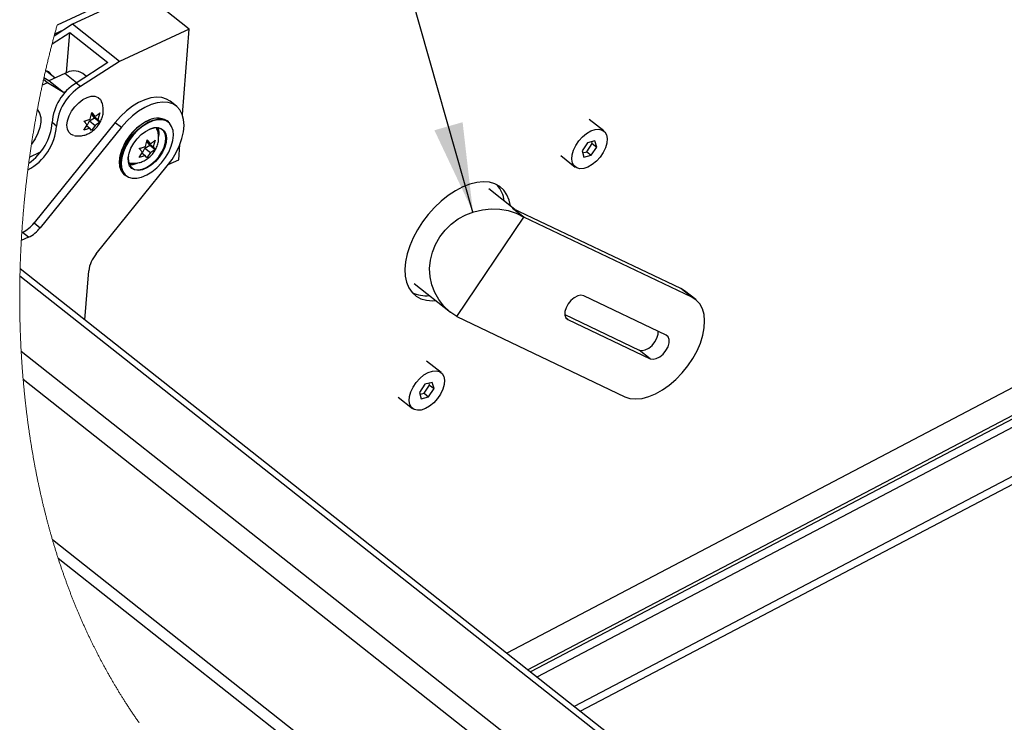
# Paper-space layout 'Top Level(2)' of a CAD drawing. Units: inches. Extents: x 0.1 to 10.8, y 0.2 to 8.4.
# Drawn here: x 6.4 to 7.2, y 6.1 to 6.8 of the extents above; entities that cross this region are included whole.
import ezdxf

# ---------------------------------------------------------------- set-up
doc = ezdxf.new("R2010")
doc.units = ezdxf.units.IN
doc.header["$MEASUREMENT"] = 0
doc.layers.add('FORMAT', color=7, linetype='Continuous')
doc.dimstyles.new('SLDDIMSTYLE0', dxfattribs={"dimtxt": 0.18, "dimasz": 0.080892, "dimexe": 0, "dimexo": 0.0625, "dimgap": 0, "dimtad": 0, "dimtih": 1, "dimtoh": 1, "dimdec": 0, "dimrnd": 1e-09, "dimzin": 0, "dimdsep": 46, "dimtxsty": 'Standard', "dimsah": 1, "dimcen": 0.09, "dimadec": 0, "dimazin": 0, "dimtfac": 0.080892, "dimtdec": 0, "dimtofl": 0, "dimtmove": 0, "dimatfit": 3, "dimfxl": 0, "dimfrac": 2, "dimtolj": 1, "dimtzin": 0, "dimarcsym": 0})

psp = doc.layouts.new('Top Level(2)')

# ---------------------------------------------------------------- linework, layer by layer
at = {"color": 7, "linetype": 'Continuous', "lineweight": 25}
for p, q in [((6.49704626, 6.79657667), (6.38761065, 6.74568062)), ((6.46473992, 6.77571429), (6.40151033, 6.74630762)), ((6.50735456, 6.7420382), (6.46473992, 6.77571429)), ((7.95206882, 6.75500299), (6.81685167, 6.15884212)), ((7.95784312, 6.7504399), (6.82262597, 6.15427898)), ((6.40151033, 6.74630762), (6.38482954, 6.73558269)), ((6.39357678, 6.74120676), (6.38531013, 6.73736213)), ((6.44412494, 6.71263153), (6.40151033, 6.74630762)), ((6.50735456, 6.7420382), (6.44412494, 6.71263153)), ((6.50110966, 6.66442865), (6.50735456, 6.7420382)), ((6.3830039, 6.72868313), (6.39902223, 6.73898209)), ((6.39607092, 6.70230441), (6.39902223, 6.73898209)), ((6.39902223, 6.73898209), (6.43364658, 6.71162028)), ((6.43364658, 6.71162028), (6.40468421, 6.69299891)), ((6.44412494, 6.71263153), (6.40867934, 6.68984177)), ((6.3801441, 6.69494053), (6.3755432, 6.69775107)), ((6.38582718, 6.69758361), (6.3780413, 6.70373637)), ((6.39467413, 6.70169815), (6.3801441, 6.69494053)), ((6.41416016, 6.69909147), (6.41091334, 6.70165725)), ((6.3788117, 6.69336562), (6.37410664, 6.6911774)), ((6.3788117, 6.69336562), (6.37520338, 6.69621708)), ((6.39346116, 6.68441678), (6.3788117, 6.69336562)), ((6.39346116, 6.68441678), (6.3801441, 6.69494053)), ((6.40867934, 6.68984177), (6.40468421, 6.69299891)), ((6.86182644, 6.1233009), (7.95257589, 6.69610948)), ((6.39577133, 6.68549115), (6.39346116, 6.68441678)), ((6.49566658, 6.67214058), (6.49007341, 6.67656058)), ((6.41677063, 6.65881602), (6.42157593, 6.66133954)), ((6.41739112, 6.66040167), (6.41913768, 6.66638036)), ((6.4188913, 6.66553704), (6.42219645, 6.66292518)), ((6.41913768, 6.66638036), (6.42219645, 6.66292518)), ((6.41926171, 6.66420635), (6.41961309, 6.66496666)), ((6.42157593, 6.66133954), (6.41926171, 6.66420635)), ((6.41926171, 6.66420635), (6.42451067, 6.66005837)), ((6.42157593, 6.66133954), (6.42608036, 6.65777993)), ((6.42625721, 6.66603707), (6.42451067, 6.66005837)), ((6.4402138, 6.65729823), (6.36662375, 6.56615788)), ((6.44580697, 6.65287824), (6.37221691, 6.56173789)), ((6.38701849, 6.65403592), (6.38302336, 6.65719308)), ((6.41166439, 6.65020938), (6.41490004, 6.65501134)), ((6.41490004, 6.65501134), (6.41184127, 6.65846652)), ((6.41444364, 6.65433399), (6.41721426, 6.65214452)), ((6.41500823, 6.65500249), (6.41677063, 6.65881602)), ((6.41677063, 6.65881602), (6.42201957, 6.65466804)), ((6.41878394, 6.64986608), (6.41721426, 6.65214452)), ((6.42201957, 6.65466804), (6.41878394, 6.64986608)), ((6.42451067, 6.66005837), (6.42608036, 6.65777993)), ((6.4402138, 6.65729823), (6.44580697, 6.65287824)), ((6.46817237, 6.65803967), (6.47126935, 6.65946619)), ((6.47749924, 6.65251881), (6.47773454, 6.65205002)), ((6.48844245, 6.65793452), (6.48731049, 6.65882903)), ((6.88318878, 6.64957637), (6.87005278, 6.65995703)), ((6.46519747, 6.6302297), (6.46695984, 6.63404323)), ((6.46695984, 6.63404323), (6.47176518, 6.63656675)), ((6.46695984, 6.63404323), (6.47220879, 6.62989525)), ((6.46758033, 6.63562888), (6.46932687, 6.64160758)), ((6.46908052, 6.64076425), (6.47238567, 6.63815239)), ((6.46932687, 6.64160758), (6.47238567, 6.63815239)), ((6.46945095, 6.63943356), (6.46980231, 6.64019387)), ((6.47176518, 6.63656675), (6.46945095, 6.63943356)), ((6.46945095, 6.63943356), (6.47469989, 6.63528558)), ((6.47176518, 6.63656675), (6.47626955, 6.63300714)), ((6.47644643, 6.64126428), (6.47469989, 6.63528558)), ((6.47469989, 6.63528558), (6.47626955, 6.63300714)), ((6.49781507, 6.62348477), (6.4989333, 6.63738157)), ((6.86861893, 6.63893456), (6.86361032, 6.63149341)), ((6.86782284, 6.63076835), (6.87283149, 6.63820945)), ((6.87528031, 6.6406719), (6.86861893, 6.63893456)), ((6.87192452, 6.627527), (6.87693313, 6.63496815)), ((6.87283149, 6.63820945), (6.87234007, 6.63990509)), ((6.87283149, 6.63820945), (6.87693313, 6.63496815)), ((6.87693313, 6.63496815), (6.87528031, 6.6406719)), ((6.36255658, 6.62591017), (6.37245048, 6.63051159)), ((6.46185361, 6.62543659), (6.46508923, 6.63023855)), ((6.46508923, 6.63023855), (6.46203048, 6.63369373)), ((6.46463286, 6.6295612), (6.46740346, 6.62737174)), ((6.46897316, 6.6250933), (6.46740346, 6.62737174)), ((6.47220879, 6.62989525), (6.46897316, 6.6250933)), ((6.84421872, 6.62726589), (6.85735467, 6.61688524)), ((6.86361032, 6.63149341), (6.86526309, 6.62578966)), ((6.86410165, 6.62979782), (6.86782284, 6.63076835)), ((6.86526309, 6.62578966), (6.87192452, 6.627527)), ((6.86782284, 6.63076835), (6.87192452, 6.627527)), ((6.42294388, 6.5380204), (6.48739947, 6.61784785)), ((6.45299837, 6.62066445), (6.45243072, 6.62079645)), ((6.48839209, 6.61910237), (6.49781507, 6.62348477)), ((6.44855935, 6.60979233), (6.44969131, 6.60889777)), ((6.8025623, 6.57847891), (6.7791597, 6.59697278)), ((6.81063953, 6.57149756), (6.80065174, 6.57939039)), ((6.95307816, 6.50667257), (6.80065174, 6.57939039)), ((6.36662375, 6.56615788), (6.37221691, 6.56173789)), ((6.74991314, 6.48127866), (6.81063953, 6.57149756)), ((6.96306594, 6.49877975), (6.81063953, 6.57149756)), ((6.35604954, 6.55756121), (6.35553565, 6.55732264)), ((6.36164271, 6.55314122), (6.35604954, 6.55756121)), ((6.36164271, 6.55314122), (6.35509566, 6.55010193)), ((7.33690939, 5.74111212), (6.35382994, 6.51798831)), ((7.3468256, 5.74003149), (6.35399831, 6.52461087)), ((6.41260189, 6.47829955), (6.41622071, 6.5228241)), ((6.71134519, 6.51115852), (6.74419262, 6.48520092)), ((6.93993209, 6.46441067), (6.86510455, 6.50010849)), ((6.96306594, 6.49877975), (6.95307816, 6.50667257)), ((6.95662217, 6.50447025), (6.95307816, 6.50667257)), ((6.96660996, 6.49657743), (6.95662217, 6.50447025)), ((6.84790001, 6.48306572), (6.91548558, 6.4508228)), ((6.74991314, 6.48127866), (6.90233951, 6.40856085)), ((6.85064587, 6.47862779), (6.92547336, 6.44292997)), ((7.23551001, 5.75381966), (6.3549562, 6.44967524)), ((6.92547336, 6.44292997), (6.91548558, 6.4508228)), ((6.73571035, 6.43047328), (6.7225744, 6.44085393)), ((7.19782592, 5.75940007), (6.35676649, 6.42404539)), ((6.72114056, 6.41983151), (6.7161319, 6.41239037)), ((6.72780193, 6.42156886), (6.72114056, 6.41983151)), ((6.72535307, 6.4191064), (6.72486169, 6.42080204)), ((6.7294547, 6.4158651), (6.72780193, 6.42156886)), ((6.7161319, 6.41239037), (6.71778467, 6.40668661)), ((6.71662323, 6.41069477), (6.72034441, 6.41166525)), ((6.72034441, 6.41166525), (6.72535307, 6.4191064)), ((6.72034441, 6.41166525), (6.72444609, 6.40842396)), ((6.72444609, 6.40842396), (6.7294547, 6.4158651)), ((6.72535307, 6.4191064), (6.7294547, 6.4158651)), ((6.6967403, 6.4081628), (6.70987625, 6.39778214)), ((6.71778467, 6.40668661), (6.72444609, 6.40842396)), ((6.98658054, 5.80190514), (6.38338078, 6.27858234)), ((6.38844832, 6.26206864), (6.96284174, 5.80815561))]:
    psp.add_line(p, q, dxfattribs=at)
at = {"color": 8, "linetype": 'Continuous', "lineweight": 25}
for p, q in [((6.40523457, 6.69335276), (6.39467413, 6.70169815)), ((7.68668119, 6.64407213), (6.79523252, 6.17592664)), ((6.8142294, 6.1609144), (7.69406812, 6.62296294)), ((7.74368078, 6.59353833), (6.8564058, 6.12758459)), ((6.85064587, 6.47862779), (6.84909685, 6.4798519))]:
    psp.add_line(p, q, dxfattribs=at)
at = {"color": 7, "linetype": 'Continuous', "lineweight": 18, "flags": 128}
psp.add_lwpolyline([(6.38761065, 6.74568062), (6.38734905, 6.7447507), (6.38708845, 6.74382033), (6.38682885, 6.74288952), (6.38657023, 6.74195827), (6.38631261, 6.74102658), (6.38606055, 6.7401111), (6.38580945, 6.73919517), (6.38555932, 6.73827886), (6.38531013, 6.73736213), (6.38506938, 6.73647261), (6.38482954, 6.73558269), (6.38456542, 6.73459842), (6.3843024, 6.73361369), (6.3840405, 6.73262849), (6.38377968, 6.73164283), (6.38351999, 6.73065673), (6.3832614, 6.72967016), (6.3830039, 6.72868313), (6.38277699, 6.72780938), (6.38255093, 6.7269353), (6.38232575, 6.72606084), (6.38210142, 6.72518605), (6.38187795, 6.72431093), (6.38165935, 6.72345108), (6.38144155, 6.72259091), (6.38122459, 6.72173041), (6.38100847, 6.72086958), (6.38075228, 6.71984437), (6.38049727, 6.71881869), (6.38024345, 6.71779257), (6.37999082, 6.71676599), (6.37973936, 6.71573897), (6.3794891, 6.71471151), (6.37924001, 6.71368361), (6.37899212, 6.71265527), (6.37874541, 6.71162648), (6.37849989, 6.71059726), (6.37825557, 6.70956763), (6.37801243, 6.70853755), (6.37778424, 6.70756597), (6.37755715, 6.70659399), (6.37733109, 6.70562165), (6.37710611, 6.70464895), (6.37688215, 6.70367587), (6.37665629, 6.70268933), (6.3764315, 6.7017024), (6.37620779, 6.70071512), (6.37598517, 6.69972746), (6.37576364, 6.69873945), (6.3755432, 6.69775107), (6.37537297, 6.69698419), (6.37520338, 6.69621708), (6.37498179, 6.69520988), (6.3747613, 6.69420229), (6.37454197, 6.69319436), (6.37432373, 6.69218607), (6.37410664, 6.6911774), (6.37389266, 6.69017766), (6.37367977, 6.68917758), (6.37346801, 6.68817718), (6.37325735, 6.68717638), (6.37304779, 6.6861753), (6.37283936, 6.68517387), (6.37263202, 6.6841721), (6.37244295, 6.68325353), (6.3722548, 6.68233473), (6.37206758, 6.68141558), (6.37188129, 6.68049623), (6.37169593, 6.67957655), (6.37151153, 6.67865666), (6.37132805, 6.67773649), (6.3711455, 6.67681607), (6.37096388, 6.67589535), (6.37078319, 6.67497439), (6.37060345, 6.67405319), (6.37042464, 6.67313174), (6.37025691, 6.67226271), (6.37008998, 6.67139347), (6.3699239, 6.67052399), (6.36975866, 6.66965432), (6.36959425, 6.6687844), (6.3694226, 6.66787131), (6.36925188, 6.66695793), (6.36908207, 6.66604436), (6.36891316, 6.66513058), (6.36874518, 6.66421652), (6.36857813, 6.66330226), (6.3683824, 6.66222447), (6.36818795, 6.66114638), (6.36799479, 6.66006795), (6.36780288, 6.65898923), (6.36763263, 6.65802584), (6.3674634, 6.6570622), (6.36729515, 6.65609837), (6.36712795, 6.65513429), (6.36696176, 6.65416997), (6.36679659, 6.6532054), (6.36663242, 6.65224069), (6.36646928, 6.65127568), (6.36630717, 6.65031048), (6.36614606, 6.64934508), (6.36598597, 6.64837944), (6.36582691, 6.6474136), (6.36566886, 6.64644757), (6.36551183, 6.64548134), (6.36535583, 6.64451487), (6.36520083, 6.6435482), (6.36503957, 6.64253533), (6.36487941, 6.64152222), (6.36472035, 6.64050886), (6.36456244, 6.63949536), (6.36440563, 6.63848161), (6.36424997, 6.63746766), (6.36408576, 6.63638997), (6.36392284, 6.63531213), (6.36376116, 6.63423404), (6.36360076, 6.63315571), (6.36344163, 6.63207719), (6.36328377, 6.63099842), (6.36313608, 6.62998115), (6.36298951, 6.62896369), (6.36284407, 6.62794603), (6.36269977, 6.62692817), (6.36255658, 6.62591017), (6.36242805, 6.62498916), (6.3623004, 6.62406796), (6.36217371, 6.62314666), (6.36204794, 6.62222521), (6.36192308, 6.62130367), (6.36179915, 6.62038198), (6.36166246, 6.61935723), (6.36152692, 6.61833238), (6.36139252, 6.61730734), (6.36125928, 6.61628215), (6.36112716, 6.61525682), (6.36099619, 6.61423134), (6.36087834, 6.6133008), (6.36076145, 6.61237016), (6.36064549, 6.61143937), (6.36053048, 6.61050849), (6.36041639, 6.60957751), (6.36030324, 6.60864643), (6.36019745, 6.60776845), (6.36009249, 6.60689036), (6.35998833, 6.60601218), (6.35988505, 6.60513395), (6.35978258, 6.60425558), (6.35966923, 6.60327522), (6.35955691, 6.60229471), (6.35944564, 6.60131411), (6.3593354, 6.60033341), (6.35922623, 6.59935261), (6.35911809, 6.59837172), (6.359011, 6.59739078), (6.35890494, 6.59640968), (6.35879995, 6.59542854), (6.35869599, 6.59444731), (6.35859308, 6.59346602), (6.35849122, 6.59248459), (6.35839039, 6.59150315), (6.35829063, 6.59052157), (6.3581919, 6.58953999), (6.35809422, 6.58855827), (6.35799302, 6.5875298), (6.35789297, 6.58650119), (6.35779405, 6.58547258), (6.3576963, 6.58444388), (6.35759969, 6.58341507), (6.35750424, 6.58238626), (6.35741419, 6.58140415), (6.35732521, 6.58042198), (6.35723726, 6.57943976), (6.35715036, 6.5784575), (6.35706451, 6.57747519), (6.35697972, 6.57649287), (6.35689597, 6.57551046), (6.35681328, 6.57452805), (6.35672777, 6.57349881), (6.35664341, 6.57246956), (6.35656021, 6.57144027), (6.35647817, 6.57041097), (6.35639729, 6.56938163), (6.35631752, 6.56835224), (6.35623894, 6.56732284), (6.35616152, 6.56629345), (6.35608523, 6.56526401), (6.35601011, 6.56423462), (6.35593615, 6.56320517), (6.35586333, 6.56217573), (6.35579574, 6.5612051), (6.35572918, 6.56023448), (6.35566364, 6.55926385), (6.35559913, 6.55829327), (6.35553565, 6.55732264), (6.35546931, 6.55629105), (6.35540414, 6.5552595), (6.35534012, 6.55422796), (6.35527725, 6.55319641), (6.35521556, 6.55216487), (6.35515503, 6.55113338), (6.35509566, 6.55010193), (6.35503922, 6.54910207), (6.35498388, 6.5481022), (6.35492963, 6.54710244), (6.35487647, 6.54610267), (6.3548244, 6.5451029), (6.35477344, 6.54410324), (6.35472357, 6.54310357), (6.35467478, 6.542104), (6.35462486, 6.54105686), (6.35457612, 6.54000977), (6.3545286, 6.53896273), (6.35448228, 6.53791573), (6.35443716, 6.53686884), (6.35439326, 6.53582199), (6.35435055, 6.53477525), (6.35430905, 6.53372855), (6.35426874, 6.5326819), (6.35422963, 6.53163539), (6.35419174, 6.53058894), (6.35415505, 6.52954253), (6.35412156, 6.52855606), (6.35408915, 6.52756964), (6.35405778, 6.52658327), (6.35402752, 6.52559705), (6.35399831, 6.52461087), (6.3539713, 6.52366454), (6.35394527, 6.52271826), (6.35392024, 6.52177212), (6.35389618, 6.52082604), (6.35387311, 6.51988), (6.35385104, 6.51893411), (6.35382994, 6.51798831), (6.35380943, 6.51702306), (6.35378997, 6.51605786), (6.35377152, 6.51509281), (6.35375411, 6.51412785), (6.35373774, 6.51316299), (6.35372239, 6.51219823), (6.35370806, 6.51123361), (6.35369349, 6.51017268), (6.35368019, 6.50911186), (6.35366814, 6.50805122), (6.35365732, 6.50699074), (6.35364776, 6.5059304), (6.35363945, 6.50487021), (6.35363238, 6.50381021), (6.35362659, 6.50275031), (6.35362202, 6.50169066), (6.35361872, 6.50063115), (6.35361669, 6.49959071), (6.35361586, 6.49855046), (6.35361622, 6.49751036), (6.35361781, 6.49647046), (6.35362067, 6.49541183), (6.3536248, 6.4943534), (6.35363016, 6.49329512), (6.35363678, 6.49223707), (6.35364465, 6.49117923), (6.3536536, 6.49014045), (6.35366377, 6.48910192), (6.35367513, 6.48806353), (6.35368772, 6.48702533), (6.3537018, 6.48596622), (6.35371715, 6.4849073), (6.35373375, 6.48384857), (6.35375162, 6.48279009), (6.35377076, 6.48173185), (6.35379115, 6.48067381), (6.3538128, 6.47961602), (6.35383566, 6.47856076), (6.35385979, 6.47750575), (6.35388516, 6.47645099), (6.3539118, 6.47539646), (6.35393969, 6.47434219), (6.35396829, 6.47330693), (6.35399814, 6.47227196), (6.35402918, 6.47123724), (6.35406145, 6.47020281), (6.35409562, 6.46914746), (6.35413104, 6.4680924), (6.35416776, 6.46703764), (6.35420572, 6.46598312), (6.35424495, 6.46492889), (6.35428546, 6.4638749), (6.35432721, 6.46282121), (6.35437025, 6.46176782), (6.35441455, 6.46071471), (6.35446011, 6.4596619), (6.35450695, 6.45860939), (6.35455503, 6.45755716), (6.3546044, 6.45650523), (6.35465503, 6.4554536), (6.35470257, 6.45448991), (6.35475117, 6.45352642), (6.35480081, 6.45256322), (6.35485156, 6.45160032), (6.35490336, 6.45063766), (6.3549562, 6.44967524), (6.35500683, 6.44877149), (6.35505841, 6.44786799), (6.35511091, 6.44696468), (6.35516437, 6.44606166), (6.35521876, 6.44515889), (6.3552731, 6.4442725), (6.35532834, 6.4433863), (6.35538452, 6.44250039), (6.35544157, 6.44161468), (6.35550075, 6.44071118), (6.35556088, 6.43980792), (6.35562194, 6.43890495), (6.35568396, 6.43800223), (6.3557469, 6.4370998), (6.35581082, 6.43619761), (6.35587567, 6.43529567), (6.35594148, 6.43439407), (6.35600823, 6.43349267), (6.35607594, 6.43259161), (6.35614458, 6.43169079), (6.3562142, 6.43079027), (6.35628474, 6.42988999), (6.35635624, 6.42899), (6.35643601, 6.42800041), (6.35651689, 6.4270111), (6.35659893, 6.42602219), (6.35668213, 6.42503357), (6.35676649, 6.42404539), (6.35684718, 6.42311265), (6.3569289, 6.42218025), (6.35701164, 6.4212482), (6.35709541, 6.42031643), (6.35718021, 6.41938506), (6.35726447, 6.41847056), (6.35734975, 6.41755644), (6.35743602, 6.41664262), (6.35752326, 6.41572914), (6.35761331, 6.41479733), (6.35770441, 6.41386591), (6.35779652, 6.41293479), (6.35788968, 6.41200405), (6.35798386, 6.41107366), (6.35807907, 6.4101436), (6.35817531, 6.4092139), (6.35827259, 6.40828453), (6.35837091, 6.40735555), (6.35847025, 6.40642692), (6.35857064, 6.40549868), (6.35867206, 6.40457078), (6.3587745, 6.40364327), (6.35887798, 6.4027161), (6.35897375, 6.40186657), (6.3590704, 6.40101728), (6.35916791, 6.40016838), (6.35926627, 6.39931978), (6.35936552, 6.39847147), (6.35946564, 6.3976235), (6.35957586, 6.39669878), (6.3596871, 6.3957745), (6.35979938, 6.39485055), (6.3599127, 6.39392705), (6.36002705, 6.3930039), (6.36014245, 6.39208118), (6.36025888, 6.39115885), (6.3603665, 6.39031372), (6.36047501, 6.38946893), (6.3605844, 6.38862448), (6.36069464, 6.38778037), (6.36080577, 6.38693661), (6.36091777, 6.38609319), (6.36103063, 6.38525011), (6.36114437, 6.38440737), (6.36125898, 6.38356503), (6.36137446, 6.38272298), (6.36149084, 6.38188131), (6.36160805, 6.38103999), (6.36171939, 6.38024712), (6.36183149, 6.3794545), (6.36194437, 6.37866226), (6.36205804, 6.37787027), (6.36217249, 6.37707867), (6.36230586, 6.37616314), (6.36244027, 6.37524805), (6.36257572, 6.3743334), (6.36271221, 6.37341918), (6.36284976, 6.37250541), (6.36298834, 6.37159208), (6.36312796, 6.37067924), (6.36325686, 6.36984281), (6.36338663, 6.36900677), (6.36351728, 6.36817112), (6.36364882, 6.36733586), (6.36378121, 6.366501), (6.3639145, 6.36566652), (6.36404865, 6.36483239), (6.36418368, 6.3639987), (6.36431959, 6.3631654), (6.36445638, 6.36233244), (6.36459402, 6.36149992), (6.36473255, 6.36066779), (6.36486399, 6.35988357), (6.36499618, 6.3590997), (6.36512916, 6.35831621), (6.36526294, 6.35753307), (6.36539748, 6.35675027), (6.36554102, 6.35592044), (6.36568543, 6.355091), (6.36583075, 6.354262), (6.36597693, 6.35343339), (6.36612398, 6.35260523), (6.36627192, 6.35177745), (6.36641221, 6.35099734), (6.3665533, 6.35021762), (6.36669515, 6.34943829), (6.36683778, 6.3486593), (6.36698119, 6.34788071), (6.36714216, 6.34701221), (6.36730412, 6.34614414), (6.36746704, 6.34527657), (6.36763097, 6.34440949), (6.36779584, 6.34354289), (6.3679617, 6.34267674), (6.36812853, 6.34181107), (6.36829634, 6.3409459), (6.36847131, 6.34004953), (6.36864736, 6.33915365), (6.36882443, 6.33825831), (6.36900258, 6.33736346), (6.36918175, 6.33646919), (6.36936198, 6.33557547), (6.36954328, 6.33468223), (6.36971036, 6.33386393), (6.36987834, 6.33304608), (6.3700472, 6.33222867), (6.37021694, 6.33141175), (6.37038758, 6.33059526), (6.37055908, 6.32977922), (6.37073146, 6.32896366), (6.37090475, 6.3281486), (6.37107889, 6.32733397), (6.37125393, 6.32651983), (6.37142986, 6.32570614), (6.37160666, 6.32489293), (6.37177418, 6.3241266), (6.37194248, 6.32336072), (6.37211156, 6.32259527), (6.37228142, 6.32183022), (6.37245206, 6.32106561), (6.37263393, 6.32025509), (6.37281667, 6.31944511), (6.3730003, 6.31863561), (6.3731848, 6.31782656), (6.37337019, 6.317018), (6.37355648, 6.31620997), (6.37373291, 6.31544853), (6.37391016, 6.31468754), (6.37408816, 6.31392698), (6.37426697, 6.31316687), (6.37444656, 6.31240719), (6.37464793, 6.31155991), (6.37485028, 6.31071311), (6.37505361, 6.30986695), (6.37525794, 6.30902128), (6.37546322, 6.3081762), (6.3756695, 6.3073317), (6.37587677, 6.30648774), (6.376085, 6.30564432), (6.37628381, 6.30484339), (6.37648349, 6.30404294), (6.37668406, 6.30324303), (6.37688553, 6.30244365), (6.37708788, 6.30164477), (6.37729113, 6.30084642), (6.37748355, 6.30009418), (6.37767678, 6.29934242), (6.37787082, 6.29859111), (6.37806562, 6.29784023), (6.37826122, 6.29708989), (6.3784576, 6.29634), (6.3786548, 6.29559054), (6.37885277, 6.29484162), (6.37905152, 6.29409314), (6.37925106, 6.29334515), (6.37944781, 6.29261099), (6.37964535, 6.29187727), (6.37984364, 6.29114405), (6.38004266, 6.29041131), (6.38024611, 6.28966571), (6.38045037, 6.28892056), (6.3806554, 6.28817594), (6.38086122, 6.28743181), (6.38106783, 6.28668817), (6.38127152, 6.28595827), (6.38147599, 6.28522885), (6.3816812, 6.28449993), (6.38188719, 6.28377149), (6.38213342, 6.2829049), (6.38238072, 6.28203904), (6.38262912, 6.28117381), (6.3828786, 6.28030932), (6.38312915, 6.27944546), (6.38338078, 6.27858234), (6.38359916, 6.27783689), (6.38381836, 6.27709193), (6.38403835, 6.27634746), (6.38425916, 6.27560357), (6.38448077, 6.27486018), (6.38470321, 6.27411737), (6.38492646, 6.27337495), (6.38517295, 6.272559), (6.38542045, 6.27174374), (6.3856689, 6.27092907), (6.38591835, 6.27011508), (6.38616878, 6.26930167), (6.38642019, 6.26848895), (6.3866726, 6.26767692), (6.38692597, 6.26686557), (6.38718033, 6.2660548), (6.38743568, 6.26524472), (6.38768743, 6.2644497), (6.38794011, 6.26365546), (6.38819374, 6.26286171), (6.38844832, 6.26206864), (6.38871437, 6.2612438), (6.38898143, 6.26041964), (6.38924953, 6.25959617), (6.38951864, 6.25877338), (6.38978879, 6.25795127), (6.39005998, 6.25712995), (6.39031662, 6.25635624), (6.39057416, 6.25558302), (6.39083261, 6.25481059), (6.39109198, 6.25403874), (6.39135227, 6.25326747), (6.39161348, 6.2524969), (6.39187562, 6.251727), (6.39213863, 6.2509577), (6.39240261, 6.25018907), (6.39266748, 6.24942114), (6.3929285, 6.24866747), (6.39319042, 6.2479145), (6.39345324, 6.24716211), (6.39371692, 6.2464103), (6.39398632, 6.24564559), (6.39425662, 6.24488147), (6.39452786, 6.24411803), (6.39479999, 6.24335527), (6.39507306, 6.2425932), (6.39534214, 6.2418453), (6.39561213, 6.2410981), (6.39588297, 6.24035157), (6.39615471, 6.23960563), (6.39643291, 6.23884513), (6.39671204, 6.2380854), (6.3969921, 6.23732626), (6.39727306, 6.23656781), (6.39755495, 6.23581014), (6.39783777, 6.23505305), (6.39812151, 6.23429665), (6.39840556, 6.2335427), (6.39869053, 6.23278933), (6.3989764, 6.23203664), (6.3992632, 6.23128474), (6.39955094, 6.23053343), (6.39983441, 6.22979629), (6.4001188, 6.22905974), (6.40040406, 6.22832397), (6.40069021, 6.22758878), (6.40098312, 6.22683933), (6.40127694, 6.22609055), (6.40157169, 6.22534246), (6.40186739, 6.22459516), (6.40216399, 6.22384853), (6.40246153, 6.22310269), (6.40275999, 6.22235744), (6.40305938, 6.22161297), (6.40335968, 6.22086918), (6.40366093, 6.22012618), (6.40396311, 6.21938386), (6.40426619, 6.21864232), (6.40457023, 6.21790147), (6.40487517, 6.2171613), (6.40515552, 6.21648351), (6.40543665, 6.21580631), (6.40571856, 6.21512969), (6.40600126, 6.21445376), (6.40628474, 6.21377842), (6.406569, 6.21310366), (6.4068793, 6.21236995), (6.40719052, 6.21163692), (6.40750267, 6.21090457), (6.40781575, 6.2101731), (6.40812974, 6.20944222), (6.40843903, 6.20872523), (6.4087492, 6.20800891), (6.40906028, 6.20729329), (6.40937223, 6.20657834), (6.40969145, 6.20584952), (6.4100116, 6.20512147), (6.41033267, 6.20439421), (6.41065467, 6.20366763), (6.41097758, 6.20294183), (6.41130142, 6.20221672), (6.41162618, 6.20149239), (6.41195185, 6.20076875), (6.41227842, 6.20004579), (6.41260593, 6.19932371), (6.41293436, 6.19860221), (6.4132637, 6.1978815), (6.41359394, 6.19716157), (6.41392511, 6.19644233), (6.41422948, 6.1957837), (6.41453462, 6.19512567), (6.41484051, 6.19446822), (6.41514719, 6.19381145), (6.41545463, 6.19315517), (6.41576282, 6.19249958), (6.4160999, 6.19178513), (6.41643792, 6.19107136), (6.41677681, 6.19035837), (6.41711663, 6.18964607), (6.41745736, 6.18893445), (6.41779897, 6.18822361), (6.4181415, 6.18751356), (6.4184563, 6.18686325), (6.41877185, 6.18621352), (6.41908813, 6.18556448), (6.41940519, 6.18491593), (6.41972302, 6.18426816), (6.4200416, 6.18362088), (6.42036094, 6.18297418), (6.42068103, 6.18232817), (6.42100186, 6.18168275), (6.42132347, 6.18103791), (6.42164584, 6.18039376), (6.42196895, 6.17975009), (6.42227428, 6.17914388), (6.42258029, 6.17853805), (6.42288697, 6.17793291), (6.42319433, 6.17732826), (6.42350235, 6.1767241), (6.42385616, 6.17603253), (6.42421084, 6.17534154), (6.42456641, 6.17465133), (6.42492285, 6.17396172), (6.42528015, 6.17327288), (6.42563833, 6.17258482), (6.42599739, 6.17189736), (6.42632732, 6.17126787), (6.42665795, 6.17063897), (6.42698931, 6.17001056), (6.42732144, 6.16938284), (6.42765427, 6.1687557), (6.42798783, 6.16812914), (6.42832213, 6.16750318), (6.42865714, 6.1668778), (6.4289929, 6.166253), (6.4293294, 6.1656288), (6.42966661, 6.16500518), (6.43000455, 6.16438215), (6.43040377, 6.16364863), (6.43080399, 6.16291589), (6.43120525, 6.16218403), (6.4316075, 6.16145295), (6.4319496, 6.16083324), (6.4322924, 6.16021422), (6.43263594, 6.15959569), (6.43298021, 6.15897784), (6.43332519, 6.15836047), (6.4336709, 6.1577437), (6.43407927, 6.15701761), (6.43448866, 6.1562923), (6.43489903, 6.15556787), (6.4353104, 6.15484413), (6.43567855, 6.15419871), (6.43604749, 6.15355387), (6.43641721, 6.15290972), (6.43678775, 6.15226615), (6.43715909, 6.15162327), (6.4375312, 6.15098107), (6.4379041, 6.15033946), (6.43827782, 6.14969854), (6.43863368, 6.14909007), (6.43899027, 6.1484822), (6.43934755, 6.14787481), (6.43970558, 6.1472681), (6.4400643, 6.14666189), (6.44042373, 6.14605636), (6.44084827, 6.14534337), (6.4412738, 6.14463117), (6.4417003, 6.14391974), (6.4421278, 6.1432092), (6.44251033, 6.14257541), (6.44289366, 6.14194231), (6.44327775, 6.14130979), (6.44366265, 6.14067796), (6.44404831, 6.14004681), (6.44443477, 6.13941625), (6.44482199, 6.13878627), (6.44521002, 6.13815698), (6.44559882, 6.13752838), (6.44598839, 6.13690036), (6.44637876, 6.13627292), (6.44676989, 6.13564618), (6.44716181, 6.13502011), (6.4475545, 6.13439463), (6.44794798, 6.13376984), (6.44834224, 6.13314564), (6.44875611, 6.13249239), (6.4491708, 6.13183983), (6.44958638, 6.13118795), (6.45000278, 6.13053686), (6.45042004, 6.12988635), (6.45083816, 6.12923662), (6.45129424, 6.12853009), (6.45175135, 6.12782444), (6.45220945, 6.12711956), (6.45266854, 6.12641557), (6.45312865, 6.12571236), (6.45358151, 6.12502255), (6.45403534, 6.12433342), (6.45449012, 6.12364517), (6.45494588, 6.1229577), (6.45541193, 6.12225703), (6.45587899, 6.12155715), (6.45634702, 6.12085804), (6.45681608, 6.12015982), (6.45728612, 6.11946238), (6.45775715, 6.11876582), (6.4582292, 6.11807004), (6.45870224, 6.11737514), (6.45917626, 6.11668093), (6.45965128, 6.11598759), (6.46012731, 6.11529514), (6.46060431, 6.11460347), (6.46108232, 6.11391258), (6.4615613, 6.11322257), (6.46200125, 6.11259064)], dxfattribs=at)
at = {"color": 7, "linetype": 'Continuous', "lineweight": 25, "flags": 128}
for points in [[(6.40280915, 6.64543724), (6.4002703, 6.64640645), (6.3981443, 6.64840726), (6.39685174, 6.65127011), (6.39646774, 6.65482859), (6.39701466, 6.65887596), (6.39846065, 6.66317701), (6.40072174, 6.66748167), (6.4036665, 6.67153989), (6.40712376, 6.67511573), (6.41089266, 6.67800146), (6.4147541, 6.6800293), (6.4184837, 6.68108143), (6.42186472, 6.68109668), (6.42470063, 6.68007423), (6.42682666, 6.67807343), (6.42754529, 6.67682281)], [(6.49007341, 6.67656058), (6.48683877, 6.67854065), (6.482587, 6.67987731), (6.47780396, 6.68022671), (6.47260737, 6.67958031), (6.46712528, 6.67795389), (6.46149256, 6.67538765), (6.45584797, 6.67194464), (6.45033048, 6.66770974), (6.44507596, 6.66278722), (6.4402138, 6.65729823)], [(6.48739947, 6.61784785), (6.49174955, 6.62376813), (6.49548046, 6.62997391), (6.49850034, 6.63631238), (6.50073478, 6.64262748), (6.50212878, 6.6487637), (6.50264803, 6.65456997), (6.50227975, 6.6599033), (6.50103295, 6.66463231), (6.49893843, 6.66864067), (6.49604766, 6.6718296), (6.49243193, 6.67412066), (6.48818016, 6.67545731), (6.48339713, 6.67580672), (6.47820054, 6.67516032), (6.47271845, 6.6735339), (6.46708573, 6.67096765), (6.46144113, 6.66752469), (6.45592365, 6.66328979), (6.45066913, 6.65836723), (6.44580697, 6.65287824)], [(6.36959425, 6.6687844), (6.36973671, 6.66867719), (6.37167388, 6.66568351), (6.37271474, 6.66189525), (6.37281428, 6.65747619), (6.37196819, 6.65261727), (6.37021305, 6.64752868), (6.36762473, 6.64243027), (6.36431514, 6.63754251), (6.36424997, 6.63746766)], [(6.46844551, 6.65814698), (6.46374832, 6.65522742), (6.45921207, 6.65150404), (6.455011, 6.64711988), (6.45130658, 6.64224351), (6.44824121, 6.63706228), (6.44593263, 6.6317753), (6.4444696, 6.62658576), (6.44390834, 6.62169306), (6.44427038, 6.61728524), (6.44554187, 6.61353174), (6.44767389, 6.61057674), (6.44855935, 6.60979233)], [(6.44969131, 6.60889777), (6.44880582, 6.60968223), (6.4466738, 6.61263723), (6.44540234, 6.61639073), (6.44504027, 6.62079855), (6.44560156, 6.6256912), (6.44706459, 6.63088079), (6.44937315, 6.63616777), (6.45243854, 6.64134901), (6.45614296, 6.64622537), (6.46034401, 6.65060948), (6.46488028, 6.65433291), (6.46957747, 6.65725247), (6.47425501, 6.65925606), (6.47873318, 6.66026659), (6.48283985, 6.66024532), (6.4864173, 6.65919295), (6.48844245, 6.65793452)], [(6.46421428, 6.60771027), (6.46882943, 6.60968712), (6.473464, 6.61256781), (6.47793977, 6.61624153), (6.48208482, 6.62056721), (6.48573985, 6.62537861), (6.48876438, 6.63049076), (6.49104213, 6.63570724), (6.49248566, 6.64082756), (6.49303947, 6.64565504), (6.49268224, 6.65000405), (6.49142772, 6.65370753), (6.4893241, 6.65662314), (6.4864523, 6.6586388), (6.48292257, 6.65967709), (6.47887065, 6.65969811), (6.47445218, 6.65870104), (6.46983697, 6.65672419), (6.46520246, 6.65384354), (6.46072666, 6.65016978), (6.45658161, 6.64584409), (6.4529266, 6.64103275), (6.44990207, 6.63592059), (6.44762429, 6.63070411), (6.44618077, 6.62558374), (6.44562698, 6.62075631), (6.44598421, 6.61640726), (6.44723873, 6.61270382), (6.44934233, 6.60978822), (6.45221417, 6.6077725), (6.45574388, 6.60673421), (6.45979582, 6.60671319), (6.46421428, 6.60771027)], [(6.4729734, 6.61856739), (6.46896475, 6.61600378), (6.464976, 6.61436754), (6.46122211, 6.61374685), (6.45790553, 6.61417521), (6.45520501, 6.61562949), (6.45326615, 6.61803133), (6.45219347, 6.62125121), (6.4520448, 6.62511559), (6.45282814, 6.62941605), (6.45450127, 6.63392086), (6.45697401, 6.63838706), (6.46011303, 6.64257395), (6.4637491, 6.64625583), (6.46768623, 6.64923415), (6.47171213, 6.65134833), (6.4756098, 6.65248449), (6.47916912, 6.65258129), (6.48219814, 6.65163354), (6.48453363, 6.64969238), (6.48604966, 6.64686239), (6.48666453, 6.64329618), (6.48634499, 6.63918594), (6.48510841, 6.63475333), (6.48302137, 6.63023728), (6.48019636, 6.62588128), (6.47678576, 6.6219201), (6.4729734, 6.61856739)], [(6.46870521, 6.61653207), (6.47263979, 6.6190483), (6.47638175, 6.62233912), (6.47972933, 6.62622706), (6.48250213, 6.63050259), (6.4845506, 6.6349352), (6.48576435, 6.63928592), (6.48607797, 6.64332018), (6.48547449, 6.64682054), (6.48398647, 6.64959823), (6.4816941, 6.65150355), (6.47872105, 6.6524338), (6.4752275, 6.65233876), (6.47169658, 6.65134193)], [(6.86169385, 6.61527994), (6.85870477, 6.61604622), (6.85638795, 6.61781123), (6.85487799, 6.62047232), (6.85426263, 6.62387495), (6.85457772, 6.62782126), (6.85580481, 6.63208198), (6.85787274, 6.63640943), (6.86066123, 6.64055217), (6.86400823, 6.6442694), (6.86771924, 6.64734511), (6.87157858, 6.64960057), (6.87536195, 6.65090467), (6.87884955, 6.65118162), (6.88183868, 6.65041534), (6.8841555, 6.64865033), (6.88566546, 6.64598924), (6.88628077, 6.64258666), (6.88596573, 6.6386403), (6.88473854, 6.63437963), (6.88267066, 6.63005214), (6.87988217, 6.62590939), (6.87653517, 6.62219216), (6.87282416, 6.61911645), (6.86896482, 6.61686099), (6.8651814, 6.61555689), (6.86169385, 6.61527994)], [(6.45223444, 6.62671409), (6.45209787, 6.6254755), (6.4522438, 6.62168255), (6.45329666, 6.61852217), (6.45519971, 6.61616472), (6.45785034, 6.61473728), (6.46110566, 6.61431684), (6.46479018, 6.61492604), (6.46870521, 6.61653207)], [(6.45270208, 6.61988596), (6.45486331, 6.6197278), (6.45846696, 6.62032219)], [(6.79869958, 6.5815314), (6.79757349, 6.58666389), (6.7955085, 6.59164141), (6.7926149, 6.59583393), (6.78894656, 6.59916342), (6.78457189, 6.60156779), (6.77957232, 6.60300232), (6.774041, 6.60344022), (6.76808093, 6.60287341), (6.76180322, 6.60131235), (6.75532474, 6.59878619), (6.74876622, 6.59534196), (6.7422498, 6.59104385), (6.73589686, 6.58597188), (6.72982581, 6.58022056), (6.72414963, 6.57389705), (6.71897417, 6.56711908), (6.71439578, 6.56001296), (6.71049972, 6.55271105), (6.70735864, 6.54534935), (6.70503097, 6.53806504), (6.70356017, 6.53099378), (6.70297356, 6.52426734), (6.70328204, 6.51801095), (6.70447995, 6.51234118), (6.70654495, 6.50736366), (6.70943855, 6.50317114), (6.71310688, 6.49984165), (6.71748156, 6.49743723), (6.72248112, 6.49600275), (6.72801245, 6.4955648), (6.73088508, 6.49571714)], [(6.74991314, 6.48127866), (6.74371186, 6.48558557), (6.73825494, 6.49072315), (6.73365343, 6.49658677), (6.73000108, 6.50305704), (6.72737216, 6.51000226), (6.7258202, 6.51728105), (6.72537683, 6.52474522), (6.72605105, 6.53224288), (6.72782911, 6.5396213), (6.7306749, 6.54673035), (6.73453038, 6.55342531), (6.73931719, 6.55956984), (6.74493773, 6.56503893), (6.75127772, 6.56972116), (6.75820798, 6.57352125), (6.76558752, 6.57636185), (6.77326612, 6.57818514), (6.78108737, 6.57895401), (6.78889215, 6.57865276), (6.79652151, 6.57728755), (6.80382015, 6.57488621), (6.81063953, 6.57149756)], [(6.86510455, 6.50010849), (6.86260973, 6.50060421), (6.85965145, 6.5000001), (6.85651927, 6.49835525), (6.85351982, 6.49583066), (6.85094673, 6.4926735), (6.84905187, 6.48919275), (6.84802067, 6.48572921), (6.84795413, 6.48262187), (6.84885871, 6.48017486), (6.85064587, 6.47862779)], [(6.90233951, 6.40856085), (6.90701577, 6.40699559), (6.9122657, 6.40647302), (6.91797223, 6.40700468), (6.92400789, 6.40857884), (6.93023773, 6.41116024), (6.93652252, 6.41469125), (6.94272214, 6.419093), (6.94869786, 6.42426715), (6.9543163, 6.43009806), (6.95945192, 6.43645559), (6.96399003, 6.44319769), (6.96782923, 6.45017366), (6.97088368, 6.4572278), (6.97308531, 6.46420246), (6.97438486, 6.47094181), (6.97475328, 6.47729538), (6.97418237, 6.48312121), (6.97268492, 6.48828915), (6.97029428, 6.49268372), (6.96706384, 6.49620686), (6.96306594, 6.49877975)], [(6.91548558, 6.4508228), (6.91798045, 6.45032707), (6.92093878, 6.45093118), (6.92407086, 6.45257603), (6.92707035, 6.45510062), (6.92964344, 6.45825778), (6.93153825, 6.46173848), (6.93256951, 6.46520208), (6.93269016, 6.46786556)], [(6.92547336, 6.44292997), (6.92796823, 6.4424342), (6.93092656, 6.44303836), (6.93405874, 6.44468321), (6.93705814, 6.44720775), (6.93963123, 6.45036496), (6.94152614, 6.45384566), (6.94255729, 6.45730925), (6.94262388, 6.46041659), (6.94171925, 6.46286355), (6.93993209, 6.46441067)], [(6.71421543, 6.3961769), (6.71122635, 6.39694317), (6.70890953, 6.39870819), (6.70739956, 6.40136928), (6.70678426, 6.40477185), (6.70709929, 6.40871822), (6.70832644, 6.41297888), (6.71039432, 6.41730638), (6.71318281, 6.42144913), (6.7165298, 6.42516635), (6.72024082, 6.42824206), (6.72410021, 6.43049753), (6.72788358, 6.43180162), (6.73137117, 6.43207857), (6.73436025, 6.4313123), (6.73667707, 6.42954728), (6.73818704, 6.42688619), (6.73880234, 6.42348357), (6.73848731, 6.41953725), (6.73726016, 6.41527654), (6.73519228, 6.41094909), (6.73240379, 6.40680634), (6.7290568, 6.40308912), (6.72534578, 6.40001341), (6.72148639, 6.39775794), (6.71770302, 6.39645385), (6.71421543, 6.3961769)]]:
    psp.add_lwpolyline(points, dxfattribs=at)
at = {"color": 7, "linetype": 'Continuous', "lineweight": 25}
for centre, radius, start, end in [((6.37781991, 6.69932049), 0.0044552, 15.62957111, 102.15082044), ((6.40276113, 6.68873071), 0.01528247, 57.76214281, 121.94928272), ((6.42921051, 6.65370683), 0.04631853, 121.97260109, 175.6834515), ((6.43320551, 6.65054977), 0.0463184, 121.97252041, 175.68356682), ((6.47841439, 6.64365162), 0.01759245, 59.62369502, 124.51742395), ((6.33810523, 6.65760468), 0.04904327, 297.82354604, 355.82703397), ((6.33442411, 6.66068981), 0.04872488, 304.18236772, 355.88464296), ((6.49099378, 6.61624157), 0.04762246, 118.63415914, 169.09394931), ((6.46703428, 6.64775053), 0.01234899, 357.75090559, 22.44473265), ((6.46614427, 6.64738215), 0.01386627, 347.61736514, 21.13114395), ((6.45469796, 6.63334149), 0.01416011, 262.82681642, 292.05398271), ((6.76658528, 6.58332666), 0.02648508, 5.99866926, 40.61388952), ((6.34244476, 6.58509722), 0.03071355, 296.29270802, 321.92849001), ((6.34803748, 6.58067778), 0.03071424, 296.29300311, 321.92819492), ((6.44514341, 6.51911346), 0.02915976, 139.57956157, 172.68917231), ((6.72183598, 6.52723665), 0.02715456, 243.19087863, 276.92675154)]:
    psp.add_arc(centre, radius, start, end, dxfattribs=at)
for points, knots in [([(6.4029697, 6.64542047), (6.40424613, 6.64523717), (6.40682058, 6.64486745), (6.41073234, 6.64530117), (6.41454279, 6.64641583), (6.4181893, 6.64827159), (6.42162732, 6.65087862), (6.42475414, 6.65429176), (6.42723238, 6.65831798), (6.42885829, 6.66269292), (6.42936245, 6.66588654), (6.42948003, 6.66898227), (6.42919212, 6.67199635), (6.42847383, 6.6750386), (6.42764976, 6.67648615), (6.42751978, 6.67671448)], [0, 0, 0, 0, 0.079746739, 0.160841006, 0.241828247, 0.325072389, 0.413226004, 0.508188611, 0.610693101, 0.704595952, 0.796063146, 0.809771951, 0.896757066, 0.983714752, 1, 1, 1, 1]), ([(6.42219645, 6.66292518), (6.42312452, 6.6635007), (6.42458378, 6.66440562), (6.42581062, 6.66560169), (6.42625721, 6.66603707)], [0, 0, 0, 0, 0.6359867696, 1, 1, 1, 1]), ([(6.41721426, 6.65214452), (6.41611134, 6.65166524), (6.41430788, 6.65088152), (6.41240395, 6.65039742), (6.41166439, 6.65020938)], [0, 0, 0, 0, 0.61155614, 1, 1, 1, 1]), ([(6.41184127, 6.65846652), (6.41218936, 6.65855126), (6.41293001, 6.65873157), (6.41481222, 6.65929191), (6.41628749, 6.65992675), (6.41739112, 6.66040167)], [0, 0, 0, 0, 0.182588711, 0.388501399, 1, 1, 1, 1]), ([(6.42608036, 6.65777993), (6.42587977, 6.65757584), (6.42544325, 6.6571317), (6.42414861, 6.65601033), (6.42294142, 6.65524924), (6.42201957, 6.65466804)], [0, 0, 0, 0, 0.167325311, 0.364140894, 1, 1, 1, 1]), ([(6.45315891, 6.62064768), (6.45443535, 6.62046438), (6.4570098, 6.62009466), (6.46092155, 6.62052838), (6.46473199, 6.62164305), (6.46837849, 6.6234988), (6.47181651, 6.62610584), (6.47494335, 6.62951897), (6.47742162, 6.63354518), (6.47904754, 6.63792012), (6.47955166, 6.64111375), (6.47966925, 6.64420948), (6.47938131, 6.64722356), (6.47866302, 6.6502658), (6.47783899, 6.65171336), (6.47770902, 6.65194169)], [0, 0, 0, 0, 0.079746763, 0.160841055, 0.241827836, 0.325072003, 0.413225644, 0.508188622, 0.610693408, 0.704596287, 0.796063431, 0.80977224, 0.896757422, 0.983714991, 1, 1, 1, 1]), ([(6.46203048, 6.63369373), (6.46237858, 6.63377847), (6.46311923, 6.63395878), (6.46500144, 6.63451912), (6.4664767, 6.63515396), (6.46758033, 6.63562888)], [0, 0, 0, 0, 0.182588711, 0.388501399, 1, 1, 1, 1]), ([(6.47238567, 6.63815239), (6.47331375, 6.6387279), (6.47477302, 6.63963281), (6.47599985, 6.6408289), (6.47644643, 6.64126428)], [0, 0, 0, 0, 0.635990426, 1, 1, 1, 1]), ([(6.46740346, 6.62737174), (6.46630054, 6.62689245), (6.46449709, 6.62610873), (6.46259317, 6.62562463), (6.46185361, 6.62543659)], [0, 0, 0, 0, 0.61155464, 1, 1, 1, 1]), ([(6.47626955, 6.63300714), (6.47606897, 6.63280305), (6.47563247, 6.6323589), (6.47433782, 6.63123754), (6.47313064, 6.63047645), (6.47220879, 6.62989525)], [0, 0, 0, 0, 0.167322495, 0.364138743, 1, 1, 1, 1])]:
    psp.add_open_spline(points, degree=3, knots=knots, dxfattribs=at)

# ---------------------------------------------------------------- leaders
at = {"layer": 'FORMAT', "color": 7}
psp.add_leader([(6.76464674, 6.57606182), (6.45763706, 7.65328154)], dimstyle='SLDDIMSTYLE0', dxfattribs=at)

doc.saveas('drawing.dxf')
